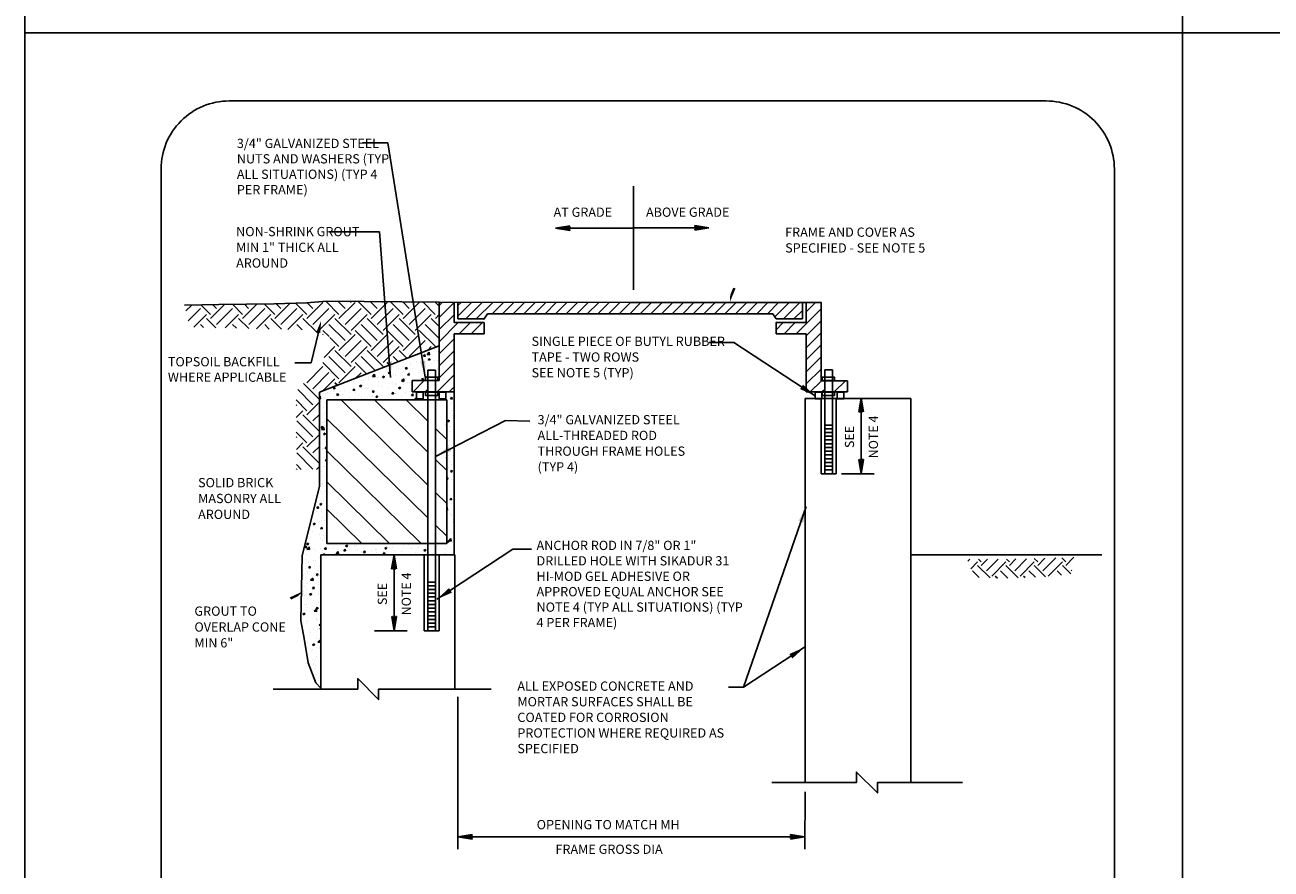
# Model space of a CAD drawing. Units: feet. Extents: x -2920 to 2110, y -26 to 117.
# Drawn here: x 105 to 114, y 41 to 47 of the extents above; entities that cross this region are included whole.
import ezdxf
from ezdxf import colors
from ezdxf.entities.mleader import LeaderData, LeaderLine
from ezdxf.enums import TextEntityAlignment as Align
from ezdxf.math import Vec2, Vec3

# ---------------------------------------------------------------- set-up
doc = ezdxf.new("R2010")
doc.units = ezdxf.units.FT
doc.header["$MEASUREMENT"] = 0
doc.header["$PDSIZE"] = 2
doc.layers.get('0').update_dxf_attribs({"linetype": 'CONTINUOUS'})
doc.layers.get('DEFPOINTS').update_dxf_attribs({"linetype": 'CONTINUOUS'})
for name, color, linetype in [('_DETAIL-HATCH', 253, 'CONTINUOUS'), ('_DETAIL-TXT', 3, 'CONTINUOUS'), ('_DETL-0.25', 1, 'CONTINUOUS'), ('_DETL-0.35', 2, 'CONTINUOUS'), ('_HTCH', 254, 'CONTINUOUS'), ('_LEADERS', 1, 'CONTINUOUS'), ('BOARDER', 2, 'CONTINUOUS'), ('C-HTCH', 252, 'CONTINUOUS')]:
    doc.layers.add(name, color=color, linetype=linetype)
doc.styles.add('SIMPLEX', font='SIMPLEX.shx', dxfattribs={"height": 0.08})
doc.styles.get("Standard").update_dxf_attribs({"font": 'romans.shx'})
doc.dimstyles.get("Standard").update_dxf_attribs({"dimtxt": 0.18, "dimasz": 0.18, "dimexe": 0.18, "dimexo": 0.0625, "dimgap": 0.09, "dimtad": 0, "dimtih": 1, "dimtoh": 1, "dimdec": 4, "dimzin": 0, "dimdsep": 46, "dimtxsty": 'Standard', "dimcen": 0.09, "dimadec": 0, "dimazin": 0, "dimtfac": 1, "dimtdec": 4, "dimtofl": 0, "dimtmove": 0, "dimatfit": 3, "dimfxl": 1, "dimtolj": 1, "dimtzin": 0, "dimarcsym": 0})
pattern_1 = [(45, (38.167115, -50.42521), (-0.044194174, 0.044194174), [])]

# ---------------------------------------------------------------- blocks, each defined once
blk = doc.blocks.new('*X358')
at = {"color": 0}
for p, q in [((780.047, 220.549), (780.161, 220.663)), ((780.047, 220.637), (780.073, 220.663)), ((780.112, 220.525), (780.25, 220.663)), ((780.2, 220.525), (780.338, 220.663)), ((780.332, 220.568), (780.427, 220.663)), ((780.42, 220.568), (780.515, 220.663)), ((780.509, 220.568), (780.603, 220.663)), ((780.597, 220.568), (780.692, 220.663)), ((780.685, 220.568), (780.78, 220.663)), ((780.774, 220.568), (780.868, 220.663)), ((780.862, 220.568), (780.957, 220.663)), ((780.95, 220.568), (781.045, 220.663)), ((781.039, 220.568), (781.133, 220.663)), ((781.127, 220.568), (781.222, 220.663)), ((781.216, 220.568), (781.31, 220.663)), ((781.304, 220.568), (781.398, 220.663)), ((781.392, 220.568), (781.487, 220.663)), ((781.481, 220.568), (781.575, 220.663)), ((781.569, 220.568), (781.663, 220.663)), ((781.658, 220.568), (781.752, 220.663)), ((781.746, 220.568), (781.84, 220.663)), ((781.834, 220.568), (781.929, 220.663)), ((781.923, 220.568), (782.017, 220.662)), ((782.011, 220.568), (782.105, 220.662)), ((782.1, 220.568), (782.194, 220.662)), ((782.188, 220.568), (782.282, 220.662)), ((782.276, 220.568), (782.37, 220.662)), ((782.365, 220.568), (782.459, 220.662)), ((782.453, 220.568), (782.547, 220.662)), ((782.541, 220.568), (782.635, 220.662)), ((782.63, 220.568), (782.724, 220.662)), ((782.692, 220.542), (782.812, 220.662)), ((782.764, 220.525), (782.9, 220.662)), ((782.852, 220.525), (782.922, 220.595))]:
    blk.add_line(p, q, dxfattribs=at)
blk = doc.blocks.new('CDMAROW1')
at = {"color": 0}
for p, q in [((-1, 0), (-0.947, 0)), ((-0.947, 0.118), (-0.947, 0.158)), ((0, 0), (-0.947, 0.158)), ((-0.947, 0.118), (-0.237, 0)), ((-0.947, 0.079), (-0.947, 0.039)), ((-0.474, 0), (-0.947, 0.079)), ((-0.947, 0.039), (-0.711, 0)), ((-0.947, -0.039), (-0.947, 0)), ((-0.947, -0.158), (0, 0)), ((-0.237, 0), (-0.947, -0.118)), ((-0.947, -0.079), (-0.474, 0)), ((-0.711, 0), (-0.947, -0.039)), ((-0.947, -0.118), (-0.947, -0.079))]:
    blk.add_line(p, q, dxfattribs=at)
blk = doc.blocks.new('*X357')
at = {"color": 0}
for p, q in [((777.298, 220.615), (777.315, 220.632)), ((777.324, 220.552), (777.381, 220.61)), ((777.41, 220.61), (777.388, 220.632)), ((777.41, 220.58), (777.463, 220.633)), ((777.455, 220.536), (777.552, 220.633)), ((777.499, 220.492), (777.617, 220.61)), ((777.646, 220.61), (777.623, 220.633)), ((777.646, 220.58), (777.7, 220.634)), ((777.691, 220.536), (777.79, 220.635)), ((777.735, 220.492), (777.853, 220.61)), ((777.882, 220.61), (777.854, 220.637)), ((777.882, 220.58), (777.942, 220.64)), ((777.926, 220.536), (778.033, 220.643)), ((777.971, 220.492), (778.088, 220.61)), ((778.118, 220.61), (778.083, 220.645)), ((778.118, 220.58), (778.185, 220.648)), ((777.393, 220.48), (777.337, 220.536)), ((777.485, 220.476), (777.381, 220.58)), ((777.633, 220.475), (777.573, 220.536)), ((777.72, 220.477), (777.617, 220.58)), ((777.864, 220.481), (777.808, 220.536)), ((777.948, 220.485), (777.853, 220.58)), ((778.082, 220.499), (778.044, 220.536)), ((778.159, 220.51), (778.088, 220.58)), ((778.162, 220.536), (778.168, 220.542)), ((777.546, 220.474), (777.528, 220.492)), ((777.777, 220.479), (777.764, 220.492)), ((778.001, 220.491), (778, 220.492))]:
    blk.add_line(p, q, dxfattribs=at)
blk = doc.blocks.new('ReWa_8x11_TTLB')
at = {"layer": 'DEFPOINTS'}
blk.add_lwpolyline([(8.333335, -0.166666), (8.333335, 10.833334), (-0.166665, 10.833334), (-0.166665, -0.166666)], close=True, dxfattribs=at)
blk = doc.blocks.new('rewa_8x11_ttlb (2)')
at = {"layer": 'DEFPOINTS'}
blk.add_lwpolyline([(8.333335, -0.166666), (8.333335, 10.833334), (-0.166665, 10.833334), (-0.166665, -0.166666)], close=True, dxfattribs=at)

msp = doc.modelspace()

# ---------------------------------------------------------------- hatches: boundary and pattern name
at = {"layer": '_DETAIL-HATCH'}
h = msp.add_hatch(dxfattribs=at)
h.set_pattern_fill('AR-CONC', color=256, scale=0.02)
h.set_pattern_definition([(50, (-62.16098, -60.21851), (0.143452037, -0.01255043), [0.015, -0.165]), (355, (-62.16098, -60.21851), (-0.02775027, 0.15043843), [0.012, -0.132]), (100.451444, (-62.14902, -60.21955), (0.11570177, 0.137888), [0.01274804, -0.14022842]), (46.1842, (-62.16098, -60.1785), (0.21344827, -0.03310386), [0.0225, -0.2475]), (96.63564, (-62.1432, -60.18127), (0.18693239, 0.19482372), [0.01912207, -0.21034275]), (351.18416, (-62.16098, -60.1785), (0.1869324, 0.19482372), [0.018, -0.198]), (21, (-62.14098, -60.18851), (0.11938141, -0.08052378), [0.015, -0.165]), (326, (-62.14098, -60.18851), (0.04866307, 0.14503001), [0.012, -0.132]), (71.451445, (-62.13103, -60.19522), (0.16804448, 0.06450623), [0.01274804, -0.14022842]), (37.5, (-62.16098, -60.21851), (0.002431971, 0.066578771), [0, -0.1304, 0, -0.134, 0, -0.1325]), (7.5, (-62.16098, -60.21851), (0.052613907, 0.078882342), [0, -0.0764, 0, -0.1274, 0, -0.0505]), (327.5, (-62.20558, -60.21851), (0.106764487, -0.004510974), [0, -0.05, 0, -0.156, 0, -0.207]), (317.5, (-62.22558, -60.21851), (0.116637234, 0.020020996), [0, -0.065, 0, -0.1036, 0, -0.147])])
h.paths.add_polyline_path([(108.0796216, 44.58930597), (108.17754169, 44.58930597), (108.17754169, 44.61559283), (108.19459201, 44.61559283), (108.19459201, 44.66737858), (108.2495817, 44.66737858), (108.2495817, 44.61559283), (108.26814101, 44.61559283), (108.26814101, 44.58930597), (108.27707654, 44.58930597), (108.27707654, 44.84557157), (107.39724154, 44.50421565), (107.39724154, 43.90423044), (107.45223123, 43.91891851), (107.45223123, 44.44924451), (108.19459201, 44.44924451), (108.19459201, 44.48052466), (108.17754169, 44.48052466), (108.17754169, 44.50682144), (108.0796216, 44.50682144)])
h.paths.add_polyline_path([(108.11102539, 44.50412109), (108.1586387, 44.50412109), (108.1586387, 44.45656831), (108.11102539, 44.45656831)], flags=16)
h.paths.add_polyline_path([(107.45223123, 43.91891851), (107.39724154, 43.90423044), (107.39724154, 43.81386145), (107.27146745, 43.30355065), (107.26202309, 42.82771072), (107.28563399, 42.69566568), (107.31396686, 42.51646169), (107.37063281, 42.37026886), (107.40891481, 42.33203754), (107.40891481, 43.31101247), (108.19459201, 43.31101247), (108.19459201, 43.393497), (107.45223123, 43.393497)])
h.paths.add_polyline_path([(108.38705592, 44.50682144), (108.26814101, 44.50682144), (108.26814101, 44.48052466), (108.2495817, 44.48052466), (108.2495817, 44.44924451), (108.33206623, 44.44924451), (108.33206623, 43.393497), (108.2495817, 43.393497), (108.2495817, 43.31101247), (108.38705592, 43.31101247)])
h.paths.add_polyline_path([(108.27798765, 44.45656831), (108.27798765, 44.50412109), (108.32560096, 44.50412109), (108.32560096, 44.45656831)], flags=16)
at = {"layer": '_HTCH'}
h = msp.add_hatch(dxfattribs=at)
h.set_pattern_fill('EARTH', color=256, scale=0.667, angle=45, style=0)
h.set_pattern_definition([(45, (-62.16098, -60.2185), (0, 0.23582011), [0.16675, -0.16675]), (45, (-62.2052, -60.17429), (0, 0.23582011), [0.16675, -0.16675]), (45, (-62.24941, -60.13008), (0, 0.23582011), [0.16675, -0.16675]), (135, (-62.24941, -60.1006), (-0.23582011, 3e-17), [0.16675, -0.16675]), (135, (-62.2052, -60.05638), (-0.23582011, 3e-17), [0.16675, -0.16675]), (135, (-62.16098, -60.01217), (-0.23582011, 3e-17), [0.16675, -0.16675])])
h.paths.add_polyline_path([(108.27707654, 44.84557157), (108.27707654, 45.1645848), (107.4512463, 45.17289893), (107.30296462, 45.16001357), (107.06400332, 45.15338568), (106.65858396, 45.14938316), (106.40792175, 45.14261307), (106.44462704, 44.98263789), (107.29890253, 44.96186327), (107.47534664, 44.91043602), (107.41761688, 44.71236835), (107.22538393, 44.51003507), (107.22906013, 43.93698506), (107.39724154, 43.93698506), (107.39724154, 44.50421565)])
h = msp.add_hatch(dxfattribs=at)
h.set_pattern_fill('ANSI31', color=256, scale=0.5)
h.set_pattern_definition(pattern_1)
h.paths.add_polyline_path([(108.38705592, 44.93320825), (108.60701466, 44.93320825), (108.60701466, 45.01569278), (108.38705592, 45.01569278), (108.38705592, 45.16449796), (108.27707654, 45.1645848), (108.27707654, 44.58930597), (108.2495817, 44.58930597), (108.2495817, 44.50682144), (108.38705592, 44.50682144)])
h.paths.add_polyline_path([(108.19459201, 44.58930597), (108.0796216, 44.58930597), (108.0796216, 44.50682144), (108.19459201, 44.50682144)])
h = msp.add_hatch(dxfattribs=at)
h.set_pattern_fill('ANSI31', color=256, scale=0.5)
h.set_pattern_definition(pattern_1)
h.paths.add_polyline_path([(111.0815506, 45.16347757), (110.97157123, 45.16347757), (110.97157123, 45.01569278), (110.75161248, 45.01569278), (110.75161248, 44.93320825), (110.97157123, 44.93320825), (110.97157123, 44.50597916), (111.10904544, 44.50597916), (111.10904544, 44.58846369), (111.0815506, 44.58846369)])
h.paths.add_polyline_path([(111.27655322, 44.58846369), (111.16403513, 44.58846369), (111.16403513, 44.50597916), (111.27655322, 44.50597916)])
at = {"layer": '_LEADERS'}
h = msp.add_hatch(dxfattribs=at)
h.set_pattern_fill('AR-SAND', color=256, scale=0.219959, style=0)
h.set_pattern_definition([(37.5, (91.438, 65.0774), (-0.013856, 0.4238217), [0, -0.3343373, 0, -0.37393, 0, -0.357433]), (7.5, (91.438, 65.0774), (0.389278, 0.620756), [0, -0.180366, 0, -0.3013435, 0, -0.1154783]), (327.5, (91.16744, 65.0774), (0.6849828, 0.001245), [0, -0.1099794, 0, -0.3959257, 0, -0.516903]), (317.5, (91.16744, 65.0774), (0.661224, 0.193052), [0, -0.0549897, 0, -0.2595513, 0, -0.2969443])])
h.paths.add_polyline_path([(107.28312899, 43.32277755), (107.26173378, 42.98945535), (107.28740811, 42.69032009), (107.33447744, 42.45101189), (107.39438393, 42.34845126), (107.39866305, 42.67322662), (107.40722109, 43.25440376), (107.40722109, 43.32277755), (107.37726785, 43.38687797)])

# ---------------------------------------------------------------- linework, layer by layer
at = {"layer": '_DETL-0.25', "flags": 128}
for points in [[(107.05852312, 42.32391043), (107.67844646, 42.32391043), (107.67844646, 42.40089599), (107.83241758, 42.24692487), (107.83241758, 42.32391043), (108.65752763, 42.32391043)], [(110.72058139, 41.63818492), (111.34050473, 41.63818492), (111.34050473, 41.71517049), (111.49447585, 41.56119936), (111.49447585, 41.63818492), (112.1196864, 41.63818492)]]:
    msp.add_lwpolyline(points, dxfattribs=at)
at = {"layer": '_DETL-0.35'}
for p, q in [((108.27707654, 45.1645848), (109.67931357, 45.16347757)), ((108.27707654, 45.1645848), (108.27707654, 44.58930597)), ((108.38705592, 45.01569278), (108.38705592, 45.16347757)), ((108.41455076, 45.04318763), (108.41455076, 45.16447625)), ((111.08344781, 45.16347757), (109.67931357, 45.16347757)), ((110.94407638, 45.04318763), (110.94407638, 45.16347757)), ((110.97157123, 45.01569278), (110.97157123, 45.16347757)), ((111.0815506, 45.16342146), (111.0815506, 44.58846369)), ((108.41455076, 45.04318763), (108.60701466, 45.04318763)), ((108.60701466, 45.04318763), (108.63230243, 45.08099304)), ((108.63230243, 45.08099304), (109.67931357, 45.08099304)), ((110.72632471, 45.08099304), (109.67931357, 45.08099304)), ((110.75161248, 45.04318763), (110.72632471, 45.08099304)), ((110.94407638, 45.04318763), (110.75161248, 45.04318763)), ((108.38705592, 45.01569278), (108.60701466, 45.01569278)), ((108.38705592, 44.93320825), (108.60701466, 44.93320825)), ((108.38705592, 44.93320825), (108.38705592, 44.50682144)), ((108.60701466, 45.01569278), (108.60701466, 44.93320825)), ((110.97157123, 45.01569278), (110.75161248, 45.01569278)), ((110.75161248, 45.01569278), (110.75161248, 44.93320825)), ((110.97157123, 44.93320825), (110.75161248, 44.93320825)), ((110.97157123, 44.93320825), (110.97157123, 44.50597916)), ((107.39724154, 44.50421565), (108.27707654, 44.84557157)), ((108.0796216, 44.58930597), (108.27707654, 44.58930597)), ((108.0796216, 44.58930597), (108.0796216, 44.50682144)), ((111.27655322, 44.58846369), (111.0815506, 44.58846369)), ((111.27655322, 44.58846369), (111.27655322, 44.50597916)), ((107.39724154, 43.81386145), (107.39724154, 44.50421565)), ((108.0796216, 44.50682144), (108.38705592, 44.50682144)), ((108.38705592, 43.31101247), (108.38705592, 44.50682144)), ((111.27655322, 44.50597916), (110.97157123, 44.50597916)), ((111.03880723, 44.50412109), (111.03880723, 44.45656831)), ((111.08642053, 44.50412109), (111.03880723, 44.50412109)), ((111.08642053, 44.45656831), (111.08642053, 44.50412109)), ((111.20020607, 44.50412109), (111.20020607, 44.45656831)), ((111.24781938, 44.50412109), (111.20020607, 44.50412109)), ((111.24781938, 44.45656831), (111.24781938, 44.50412109)), ((107.45223123, 43.393497), (107.45223123, 44.44924451)), ((107.45223123, 44.44924451), (108.33206623, 44.44924451)), ((108.33206623, 43.393497), (108.33206623, 44.44924451)), ((110.96380735, 44.45698379), (110.96380735, 41.63818492)), ((110.96380735, 44.45698379), (111.74033435, 44.45698379)), ((111.03880723, 44.45656831), (111.08642053, 44.45656831)), ((111.20020607, 44.45656831), (111.24781938, 44.45656831)), ((111.74033435, 44.45698379), (111.74033435, 41.63818492)), ((111.16403513, 44.26356909), (111.10904544, 44.26356909)), ((111.16403513, 44.23607424), (111.10904544, 44.23607424)), ((111.16403513, 44.2085794), (111.10904544, 44.2085794)), ((111.16403513, 44.18108456), (111.10904544, 44.18108456)), ((111.16403513, 44.15358971), (111.10904544, 44.15358971)), ((111.16403513, 44.12609487), (111.10904544, 44.12609487)), ((111.16403513, 44.09860002), (111.10904544, 44.09860002)), ((111.16403513, 44.07110518), (111.10904544, 44.07110518)), ((111.16403513, 44.04361034), (111.10904544, 44.04361034)), ((111.16403513, 44.01611549), (111.10904544, 44.01611549)), ((111.16403513, 43.98862065), (111.10904544, 43.98862065)), ((111.16403513, 43.96112581), (111.10904544, 43.96112581)), ((107.27146745, 43.30355065), (107.39724154, 43.81386145)), ((108.33206623, 43.393497), (107.45223123, 43.393497)), ((108.39233775, 43.31101247), (107.40891481, 43.31101247)), ((107.40891481, 43.31101247), (107.40891481, 42.32391043)), ((108.39233775, 43.31101247), (108.39233775, 42.32391043)), ((108.19459201, 43.11053157), (108.2495817, 43.11053157)), ((108.19459201, 43.08303673), (108.2495817, 43.08303673)), ((108.19459201, 43.05554189), (108.2495817, 43.05554189)), ((108.19459201, 43.02804704), (108.2495817, 43.02804704)), ((108.19459201, 43.0005522), (108.2495817, 43.0005522)), ((108.19459201, 42.97305736), (108.2495817, 42.97305736)), ((108.19459201, 42.94556251), (108.2495817, 42.94556251)), ((108.19459201, 42.91806767), (108.2495817, 42.91806767)), ((108.19459201, 42.89057282), (108.2495817, 42.89057282)), ((108.19459201, 42.86307798), (108.2495817, 42.86307798)), ((108.19459201, 42.83558314), (108.2495817, 42.83558314)), ((108.19459201, 42.80808829), (108.2495817, 42.80808829)), ((108.19459201, 42.78059345), (108.2495817, 42.78059345))]:
    msp.add_line(p, q, dxfattribs=at)
at = {"layer": '_DETL-0.35', "linetype": 'ByBlock'}
for p, q in [((108.33206623, 44.07757361), (108.33206623, 44.37404728)), ((111.47186836, 43.90613612), (111.23211203, 43.90613612)), ((111.74033435, 43.31101247), (113.14337035, 43.31101247))]:
    msp.add_line(p, q, dxfattribs=at)
at = {"layer": '_DETL-0.35', "flags": 128}
msp.add_lwpolyline([(108.27707654, 45.1645848), (107.4512463, 45.17289893), (107.30296462, 45.16001357), (107.06400332, 45.15338568), (106.65858396, 45.14938316), (106.40792175, 45.14261307)], dxfattribs=at)
at = {"layer": '_DETL-0.35', "linetype": 'ByBlock'}
for p in [(108.60701466, 45.04318763), (110.75161248, 45.01569278), (108.33206623, 44.26406791), (108.33206623, 44.02258392)]:
    msp.add_point(p, dxfattribs=at)
at = {"layer": '_LEADERS'}
for p, q in [((109.70390269, 46.01753464), (109.70390269, 45.25730063)), ((109.70390269, 45.70859651), (109.13221861, 45.70859651)), ((109.69947768, 45.71085849), (110.25739155, 45.71085849)), ((108.19459201, 42.75309861), (108.19459201, 44.66737858)), ((108.19459201, 44.66737858), (108.2495817, 44.66737858)), ((108.2495817, 42.75309861), (108.2495817, 44.66737858)), ((111.10904544, 43.90613612), (111.10904544, 44.66776325)), ((111.10904544, 44.66776325), (111.16403513, 44.66776325)), ((111.16403513, 43.90613612), (111.16403513, 44.66776325)), ((108.11102539, 44.50412109), (108.11102539, 44.45656831)), ((108.1586387, 44.50412109), (108.11102539, 44.50412109)), ((108.1586387, 44.45656831), (108.1586387, 44.50412109)), ((108.27798765, 44.50412109), (108.27798765, 44.45656831)), ((108.32560096, 44.50412109), (108.27798765, 44.50412109)), ((108.32560096, 44.45656831), (108.32560096, 44.50412109)), ((108.11102539, 44.45656831), (108.1586387, 44.45656831)), ((108.27798765, 44.45656831), (108.32560096, 44.45656831)), ((111.0815506, 43.90613612), (111.0815506, 44.46404999)), ((111.19152997, 43.90613612), (111.19152997, 44.46404999)), ((111.37565352, 43.90613612), (111.37565352, 44.46404999)), ((111.19152997, 43.90613612), (111.0815506, 43.90613612)), ((107.94526864, 42.75309861), (107.94526864, 43.31101247)), ((108.16709717, 42.75309861), (108.16709717, 43.31101247)), ((108.27707654, 42.75309861), (108.27707654, 43.31101247)), ((108.04148348, 42.75309861), (107.80172715, 42.75309861)), ((108.16709717, 42.75309861), (108.27707654, 42.75309861)), ((108.41455076, 42.26620841), (108.41455076, 41.14799194)), ((110.96380735, 41.56948854), (110.96278124, 41.14799194)), ((108.52453013, 41.23979724), (110.96300474, 41.23979724))]:
    msp.add_line(p, q, dxfattribs=at)
at = {"layer": '_LEADERS', "color": 3}
for p, q in [((107.55612027, 44.44924451), (108.19459201, 43.82272339)), ((107.80174606, 44.44924451), (108.19459201, 44.06375167)), ((108.03449497, 44.44924451), (108.19459201, 44.2921441)), ((107.45223123, 44.30992398), (108.19459201, 43.58145836)), ((108.2495817, 44.23818368), (108.33206623, 44.15724306)), ((107.45223123, 44.07347622), (108.14518075, 43.393497)), ((108.2495817, 44.00979125), (108.33206623, 43.92885063)), ((107.45223123, 43.84587352), (107.91323663, 43.393497)), ((108.2495817, 43.76876297), (108.33206623, 43.68782235)), ((107.45214181, 43.64536779), (107.70903479, 43.39328321)), ((108.2495817, 43.52749794), (108.33206623, 43.44655732)), ((107.27146745, 43.30355065), (107.26202309, 42.82771072)), ((107.26202309, 42.82771072), (107.28563399, 42.69566568)), ((107.28563399, 42.69566568), (107.31396686, 42.51646169)), ((107.31396686, 42.51646169), (107.37063281, 42.37026886)), ((107.37063281, 42.37026886), (107.40891481, 42.33203754))]:
    msp.add_line(p, q, dxfattribs=at)
at = {"layer": '_LEADERS', "color": 7}
msp.add_line((111.16403513, 43.93363096), (111.10904544, 43.93363096), dxfattribs=at)
at = {"layer": '_LEADERS'}
for points in [[(110.41088116, 45.16412782, 0, 0.03665979, 0), (110.43560682, 45.27129174, 0, 0, 0), (110.60305453, 45.67876405, 0, 0, 0), (110.75801945, 45.67876405, 0, 0, 0)], [(107.45223123, 43.91891851, 0, 0.03665979, 0), (107.34597694, 43.89053737, 0, 0, 0), (107.15074385, 43.83838948, 0, 0, 0)], [(107.27539638, 43.04179432, 0, 0.03665979, 0), (107.18958989, 42.9818097, 0, 0, 0), (107.01725882, 42.89595656, 0, 0, 0)]]:
    msp.add_lwpolyline(points, format="xyseb", dxfattribs=at)
for points in [[(108.17754169, 44.59135256), (108.26814101, 44.59135256), (108.26814101, 44.61559283), (108.17754169, 44.61559283)], [(111.18108545, 44.59051028), (111.09048613, 44.59051028), (111.09048613, 44.61475055), (111.18108545, 44.61475055)], [(108.17754169, 44.48052466), (108.26814101, 44.48052466), (108.26814101, 44.50476493), (108.17754169, 44.50476493)], [(111.18108545, 44.47968238), (111.09048613, 44.47968238), (111.09048613, 44.50392265), (111.18108545, 44.50392265)]]:
    msp.add_lwpolyline(points, close=True, dxfattribs=at)
msp.add_point((110.94407638, 41.23979724), dxfattribs=at)
at = {"layer": 'BOARDER'}
msp.add_lwpolyline([(106.73486933, 46.64332096), (112.73486933, 46.64332096, -0.4142135624), (113.23486933, 46.14332096), (113.23486933, 37.14332096, -0.4142135624), (112.73486933, 36.64332096), (106.73486933, 36.64332096, -0.4142135624), (106.23486933, 37.14332096), (106.23486933, 46.14332096, -0.4142135624)], format="xyb", close=True, dxfattribs=at)
at = {"layer": 'DEFPOINTS'}
for points in [[(113.73486933, 47.14332096), (113.73486933, 58.14332096), (105.23486933, 58.14332096), (105.23486933, 47.14332096)], [(113.73486933, 36.14332096), (113.73486933, 47.14332096), (105.23486933, 47.14332096), (105.23486933, 36.14332096)]]:
    msp.add_lwpolyline(points, close=True, dxfattribs=at)

# ---------------------------------------------------------------- block references
msp.add_blockref('ReWa_8x11_TTLB', (113.90153433, 47.30998696))
at = {"layer": '_DETAIL-HATCH', "xscale": 0.8798349991167181, "yscale": 0.8798349991167181, "zscale": 0.8798349991167181}
msp.add_blockref('*X358', (-577.89810052, -148.98278036), dxfattribs=at)
at = {"layer": '_HTCH', "xscale": 0.8798349991167181, "yscale": 0.8798349991167181, "zscale": 0.8798349991167181}
msp.add_blockref('*X357', (-571.73594201, -150.84188998), dxfattribs=at)
at = {"layer": '_LEADERS'}
for p, xscale, yscale, zscale, rotation in [((109.13221861, 45.70859651), 0.109979374889367, 0.109979374889367, 0.109979374889367, 180), ((111.37565352, 44.46404999), 0.1099793748893671, 0.1099793748893671, 0.1099793748893671, 90), ((111.37565352, 43.90613612), 0.109979374889367, 0.109979374889367, 0.109979374889367, 270), ((107.94526864, 43.31101247), 0.1099793748893671, 0.1099793748893671, 0.1099793748893671, 90), ((107.94612387, 42.75309861), 0.109979374889367, 0.109979374889367, 0.109979374889367, 270), ((108.41455076, 41.23979724), 0.109979374889367, 0.109979374889367, 0.109979374889367, 180)]:
    msp.add_blockref('CDMAROW1', p, dxfattribs=dict(at, xscale=xscale, yscale=yscale, zscale=zscale, rotation=rotation))
at = {"layer": '_LEADERS', "xscale": 0.109979374889367, "yscale": 0.109979374889367, "zscale": 0.109979374889367}
for p in [(110.25739155, 45.71085849), (110.95999851, 41.23979724)]:
    msp.add_blockref('CDMAROW1', p, dxfattribs=at)
at = {"layer": 'C-HTCH', "ltscale": 0.5}
msp.add_blockref('rewa_8x11_ttlb (2)', (113.90153433, 36.30998696), dxfattribs=at)

# ---------------------------------------------------------------- texts
at = {"layer": '_DETAIL-TXT', "style": 'SIMPLEX'}
for s, height, p in [('AT GRADE', 0.067971999, (109.11686993, 45.79249907)), ('ABOVE GRADE', 0.0679719991, (109.79570934, 45.79249907))]:
    msp.add_text(s, height=height, dxfattribs=at).set_placement(p)
for s, p in [('NOTE 4', (111.47430348, 44.17590587)), ('SEE', (111.29866796, 44.17590587)), ('NOTE 4', (108.0439186, 43.02286835)), ('SEE', (107.86828308, 43.02286835))]:
    msp.add_text(s, height=0.067203626, rotation=90, dxfattribs=at).set_placement(p, align=Align.MIDDLE)
at = {"layer": '_DETAIL-TXT', "attachment_point": 1, "style": 'SIMPLEX'}
for s, insert, char_height, width in [('3/4" GALVANIZED STEEL NUTS AND WASHERS (TYP ALL SITUATIONS) (TYP 4 PER FRAME)', (106.7912897, 46.36570016), 0.0679719991, 1.1604879107), ('TOPSOIL BACKFILL WHERE APPLICABLE', (106.28448051, 44.76225942), 0.0679719991, 1.0600958955), ('ANCHOR ROD IN 7/8" OR 1" DRILLED HOLE WITH SIKADUR 31 HI-MOD GEL ADHESIVE OR APPROVED EQUAL ANCHOR SEE NOTE 4 (TYP ALL SITUATIONS) (TYP 4 PER FRAME)', (108.99189654, 43.41343164), 0.06797199907, 1.5615703602), ('OPENING TO MATCH MH', (108.99285897, 41.36275893), 0.0679719991, 1.2263605176), ('FRAME GROSS DIA', (109.13077371, 41.18217984), 0.0679719991, 0.94660719)]:
    msp.add_mtext(s, dxfattribs=dict(at, insert=insert, char_height=char_height, width=width))
for s, insert, char_height, width, line_spacing_factor in [('NON-SHRINK GROUT MIN 1" THICK ALL AROUND', (106.78554753, 45.71810751), 0.0679719991, 0.9986543207, 1.019346), ('FRAME AND COVER AS SPECIFIED - SEE NOTE 5', (110.81761555, 45.71374039), 0.0679719991, 1.3337077247, 1.019346), ('SINGLE PIECE OF BUTYL RUBBER TAPE - TWO ROWS\\PSEE NOTE 5 (TYP)', (108.95526772, 44.91225172), 0.0679719991, 1.4952413328, 1.019346), ('3/4" GALVANIZED STEEL ALL-THREADED ROD THROUGH FRAME HOLES (TYP 4)', (108.99957662, 44.33658518), 0.0679719991, 1.1385309845, 1.019346), ('SOLID BRICK MASONRY ALL AROUND', (106.50637138, 43.87440773), 0.0679719991, 0.6440832427, 1.028243), ('GROUT TO OVERLAP CONE MIN 6"', (106.47937635, 42.93074742), 0.0679719991, 0.7774540151, 1.028243), ('ALL EXPOSED CONCRETE AND MORTAR SURFACES SHALL BE COATED FOR CORROSION PROTECTION WHERE REQUIRED AS SPECIFIED', (108.85094791, 42.38001077), 0.06797199907, 1.5646668672, 1.011607)]:
    msp.add_mtext(s, dxfattribs=dict(at, insert=insert, char_height=char_height, width=width, line_spacing_factor=line_spacing_factor))

# ---------------------------------------------------------------- leaders
at = {"layer": '_LEADERS'}
for points in [[(108.17514051, 44.61530224), (107.89936548, 46.33542201), (107.71388653, 46.33542201)], [(107.91997426, 44.61137615), (107.83753917, 45.68151618), (107.47066299, 45.68151618)], [(111.03797241, 44.47792094), (110.44136867, 44.86999238), (110.25886033, 44.86940338)], [(108.24871178, 44.03307337), (108.76473897, 44.29673164), (108.94197456, 44.29230328)], [(110.97305502, 43.66507688), (110.51167457, 42.33748191), (110.40059055, 42.337451)], [(108.25963475, 42.98348499), (108.81717783, 43.35123406), (108.95393362, 43.35123406)], [(110.95986521, 42.63098784), (110.51167457, 42.33748191)]]:
    msp.add_leader(points, dimstyle='Standard', override={"dimasz": 0.12, "dimdec": 2, "dimpost": "'", "dimaunit": 4, "dimtdec": 2}, dxfattribs=at)
ml = msp.add_multileader_mtext('Standard', dxfattribs=at)
ml.set_content('', color=256)
ml.set_leader_properties()
ml.build(insert=Vec2(0, 0))
ml.multileader.update_dxf_attribs({"text_right_attachment_type": 6, "dogleg_length": 0.15, "arrow_head_size": 0.09, "scale": 0.5})
ctx = ml.context
ctx.base_point, ctx.scale, ctx.char_height, ctx.arrow_head_size, ctx.landing_gap_size, ctx.plane_origin = Vec3(107.17215713, 44.7643525), 0.5, 0.09, 0.09, 0.045, Vec3(107.41038529, 45.03035666)
ctx.right_attachment, ctx.text_align_type = 6, 2
notes = []
notes.append((ctx, [(0, (1, 1, 0), (107.33715713, 44.7193525), (-1, 0), 0.075, [(0, [(107.41038529, 45.03035666)], 0, [])])]))
ctx.mtext.insert, ctx.mtext.alignment, ctx.mtext.flow_direction = Vec3(107.21715713, 44.8093525), 3, 5
for ctx, leaders in notes:
    for number, flags, end, landing, length, lines in leaders:
        leader = LeaderData()
        leader.index, (leader.has_last_leader_line, leader.has_dogleg_vector, leader.attachment_direction) = number, flags
        leader.last_leader_point, leader.dogleg_vector, leader.dogleg_length = Vec3(end), Vec3(landing), length
        for number, points, colour, breaks in lines:
            line = LeaderLine()
            line.index, line.vertices, line.color, line.breaks = number, Vec3.list(points), colors.encode_raw_color(colour), breaks
            leader.lines.append(line)
        ctx.leaders.append(leader)

doc.saveas('drawing.dxf')
